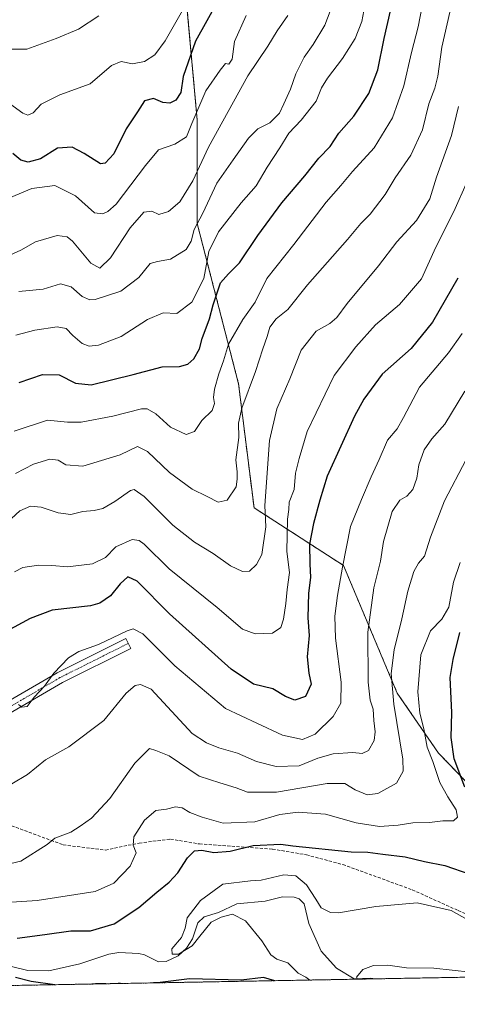
# Model space of a CAD drawing. Units: metres. Extents: x 624671 to 628129, y 4720300 to 4722676.
# Drawn here: x 625047 to 625188, y 4720300 to 4720617 of the extents above; entities that cross this region are included whole.
import ezdxf

# ---------------------------------------------------------------- set-up
doc = ezdxf.new("R2010")
doc.units = ezdxf.units.M
doc.header["$MEASUREMENT"] = 0
for name, pattern in [('TRAZO_Y_PUNTO', [1, 0.5, -0.25, 0, -0.25]), ('TRAZOS', [0.75, 0.5, -0.25]), ('TRAZOSX2', [1.5, 1, -0.5])]:
    doc.linetypes.add(name, pattern=pattern)
for name, color, linetype, lineweight in [('Arbolado forestal', 92, 'TRAZOS', 0), ('Arbolado forestal CxS', 92, 'Continuous', 0), ('Camino', 19, 'Continuous', 0), ('Camino Cxs', 19, 'Continuous', 0), ('Camino eje', 39, 'TRAZO_Y_PUNTO', 13), ('Comarca CxS', 133, 'Continuous', 0), ('Comunidad Autónoma CxS', 142, 'Continuous', 0), ('Corriente natural lineal', 142, 'Continuous', 13), ('Curva de nivel maestra', 36, 'Continuous', 30), ('Curva de nivel normal', 36, 'Continuous', 0), ('Municipio CxS', 142, 'Continuous', 0), ('Provincia CxS', 1, 'Continuous', 0), ('Senda', 19, 'TRAZOSX2', 0)]:
    doc.layers.add(name, color=color, linetype=linetype, lineweight=lineweight)

# ---------------------------------------------------------------- blocks, each defined once
blk = doc.blocks.new('*U164')
at = {"layer": 'Curva de nivel normal', "color": 36, "linetype": 'Continuous', "lineweight": 0}
blk.add_polyline3d([(625043.32, 4720541.41, 765), (625046.87, 4720543.02, 765), (625051.63, 4720545.73, 765), (625058.56, 4720547.67, 765), (625061.86, 4720547.24, 765), (625063.51, 4720545.91, 765), (625069.44, 4720538.85, 765), (625072.33, 4720537.24, 765), (625075.74, 4720540.5, 765), (625082.15, 4720550.17, 765), (625086.55, 4720555.23, 765), (625089.05, 4720555.52, 765), (625091.39, 4720554.46, 765), (625094.48, 4720555.4, 765), (625098.07, 4720558.52, 765), (625102.31, 4720565.29, 765), (625107.4, 4720576.17, 765), (625120.06, 4720599.16, 765), (625126.47, 4720608.62, 765), (625129.44, 4720613.63, 765), (625132.92, 4720618.53, 765)], dxfattribs=at)
blk = doc.blocks.new('*U168')
at = {"layer": 'Curva de nivel normal', "color": 36, "linetype": 'Continuous', "lineweight": 0}
blk.add_polyline3d([(625046.11, 4720396.78, 720), (625047.2, 4720395.93, 720), (625048.9, 4720396.16, 720), (625051.2, 4720399.12, 720), (625054.54, 4720402.62, 720), (625057.54, 4720406.91, 720), (625062.2, 4720411.76, 720), (625065.54, 4720413.88, 720), (625071.86, 4720416.07, 720), (625081.19, 4720420.51, 720), (625083.08, 4720421.11, 720), (625086.19, 4720419.48, 720), (625096.53, 4720409.21, 720), (625112.86, 4720395.44, 720), (625122.95, 4720390.76, 720), (625131.14, 4720386.87, 720), (625137.65, 4720385.5, 720), (625141.72, 4720387.24, 720), (625147.52, 4720392.94, 720), (625150.01, 4720397.22, 720), (625150.04, 4720404.01, 720), (625148.28, 4720418.1, 720), (625148.09, 4720425.22, 720), (625148.86, 4720431.81, 720), (625150.54, 4720440.94, 720), (625153.06, 4720454.11, 720), (625156.67, 4720462.77, 720), (625159.77, 4720470.03, 720), (625162.36, 4720475.63, 720), (625165.06, 4720481.9, 720), (625168.16, 4720485.45, 720), (625170.22, 4720489.11, 720), (625175.28, 4720498.96, 720), (625184.62, 4720509.93, 720), (625189.11, 4720516.22, 720)], dxfattribs=at)
blk = doc.blocks.new('*U171')
at = {"layer": 'Curva de nivel normal', "color": 36, "linetype": 'Continuous', "lineweight": 0}
blk.add_polyline3d([(625155.3, 4720308.37, 690), (625155.08, 4720309.02, 690), (625157.09, 4720311.46, 690), (625160.46, 4720312.8, 690), (625165.08, 4720312.85, 690), (625171.18, 4720312.02, 690), (625179.9, 4720311.9, 690), (625191.72, 4720310.62, 690)], dxfattribs=at)
blk = doc.blocks.new('*U172')
at = {"layer": 'Curva de nivel normal', "color": 36, "linetype": 'Continuous', "lineweight": 0}
blk.add_polyline3d([(625039.38, 4720607.66, 785), (625048.87, 4720607.66, 785), (625058.26, 4720611.08, 785), (625065.42, 4720614.14, 785), (625072.02, 4720618.44, 785)], dxfattribs=at)
blk = doc.blocks.new('*U176')
at = {"layer": 'Curva de nivel normal', "color": 36, "linetype": 'Continuous', "lineweight": 0}
blk.add_polyline3d([(625041.19, 4720454.2, 735), (625046.54, 4720459.08, 735), (625050.01, 4720460.6, 735), (625053.48, 4720460.3, 735), (625058.88, 4720458.46, 735), (625062.96, 4720457.91, 735), (625066.87, 4720458.94, 735), (625070.55, 4720459.18, 735), (625073.29, 4720459.85, 735), (625077.22, 4720462.11, 735), (625082.21, 4720465.62, 735), (625083.42, 4720465.94, 735), (625086.59, 4720463.74, 735), (625095.88, 4720454.47, 735), (625102.86, 4720449.02, 735), (625108.86, 4720445.39, 735), (625114.47, 4720441.44, 735), (625118.26, 4720439.58, 735), (625120.61, 4720439.69, 735), (625122.81, 4720441.8, 735), (625124.5, 4720445.07, 735), (625125.78, 4720453.94, 735), (625125.52, 4720460.79, 735), (625127.04, 4720481.78, 735), (625129.38, 4720491.89, 735), (625133.58, 4720501.57, 735), (625137.17, 4720510.84, 735), (625142.07, 4720516.88, 735), (625146.41, 4720519.44, 735), (625148.68, 4720521.32, 735), (625151.99, 4720525.87, 735), (625162.11, 4720537.93, 735), (625168.02, 4720545.73, 735), (625174.36, 4720552.54, 735), (625178.69, 4720559.57, 735), (625180.79, 4720566.54, 735), (625185.59, 4720579.88, 735), (625187.84, 4720589.21, 735)], dxfattribs=at)
blk = doc.blocks.new('*U182')
at = {"layer": 'Curva de nivel normal', "color": 36, "linetype": 'Continuous', "lineweight": 0}
blk.add_polyline3d([(625040.06, 4720592.43, 780), (625047.56, 4720587.12, 780), (625049.15, 4720586.48, 780), (625050.87, 4720587.22, 780), (625053.46, 4720590.02, 780), (625059.43, 4720593.03, 780), (625069.21, 4720596.54, 780), (625076.05, 4720602.43, 780), (625079.19, 4720603.74, 780), (625082.86, 4720602.95, 780), (625086.74, 4720603.74, 780), (625090.03, 4720605.88, 780), (625093.43, 4720610.4, 780), (625098.99, 4720620.12, 780)], dxfattribs=at)
blk = doc.blocks.new('*U189')
at = {"layer": 'Curva de nivel normal', "color": 36, "linetype": 'Continuous', "lineweight": 0}
blk.add_polyline3d([(625044.69, 4720484.73, 745), (625055.43, 4720488.28, 745), (625061.93, 4720487.67, 745), (625066.33, 4720487.69, 745), (625076.49, 4720489.58, 745), (625085.74, 4720491.92, 745), (625087.64, 4720491.89, 745), (625090.39, 4720490.33, 745), (625095.08, 4720486.02, 745), (625100.19, 4720483.64, 745), (625102.86, 4720484.68, 745), (625105.24, 4720488.18, 745), (625108.5, 4720491.4, 745), (625109.33, 4720493.61, 745), (625108.94, 4720495.61, 745), (625109.23, 4720498.28, 745), (625110.67, 4720503.21, 745), (625112.21, 4720507.37, 745), (625113.78, 4720512.7, 745), (625118.43, 4720520.64, 745), (625122.38, 4720526.27, 745), (625126.15, 4720533.93, 745), (625134.81, 4720544.82, 745), (625145.29, 4720558.47, 745), (625150, 4720563.82, 745), (625153.76, 4720568.3, 745), (625160.72, 4720575.94, 745), (625166.63, 4720585.59, 745), (625170.31, 4720595.92, 745), (625172.71, 4720606.58, 745), (625174.91, 4720614.9, 745), (625177.02, 4720626.02, 745)], dxfattribs=at)
blk = doc.blocks.new('*U194')
at = {"layer": 'Curva de nivel normal', "color": 36, "linetype": 'Continuous', "lineweight": 0}
blk.add_polyline3d([(625148.28, 4720624.5, 760), (625144.78, 4720615.41, 760), (625141.12, 4720609.2, 760), (625138.13, 4720605.08, 760), (625135.44, 4720599.8, 760), (625133.8, 4720594.77, 760), (625131.58, 4720590.1, 760), (625130.18, 4720587.12, 760), (625127.11, 4720583.97, 760), (625123.26, 4720582, 760), (625120.25, 4720579.1, 760), (625115.26, 4720572.04, 760), (625109.98, 4720564.6, 760), (625105.5, 4720554.93, 760), (625102.7, 4720549.6, 760), (625101.79, 4720545.93, 760), (625100.12, 4720543.25, 760), (625095.15, 4720540.12, 760), (625090.95, 4720539.35, 760), (625088.52, 4720538.67, 760), (625084.92, 4720534.17, 760), (625079.1, 4720529.77, 760), (625070.87, 4720527.09, 760), (625069.07, 4720527.01, 760), (625066.7, 4720528.11, 760), (625063.09, 4720531.23, 760), (625059.72, 4720532.19, 760), (625054.12, 4720530.4, 760), (625046.23, 4720529.68, 760)], dxfattribs=at)
blk = doc.blocks.new('*U196')
at = {"layer": 'Curva de nivel normal', "color": 36, "linetype": 'Continuous', "lineweight": 0}
blk.add_polyline3d([(625044.87, 4720439.51, 730), (625047.56, 4720440.84, 730), (625052.63, 4720441.59, 730), (625056.89, 4720441.55, 730), (625061.92, 4720441.12, 730), (625069.99, 4720442.03, 730), (625074.18, 4720444.04, 730), (625077.54, 4720447.56, 730), (625082.71, 4720449.84, 730), (625085.05, 4720449.59, 730), (625086.59, 4720448.34, 730), (625094.72, 4720440.47, 730), (625110.16, 4720428.03, 730), (625118.29, 4720421.05, 730), (625122.42, 4720419.53, 730), (625128, 4720419.71, 730), (625130.7, 4720421.57, 730), (625131.5, 4720424.28, 730), (625132.27, 4720429.29, 730), (625132.64, 4720433.82, 730), (625133.46, 4720439.3, 730), (625132.61, 4720446.03, 730), (625132.78, 4720456.41, 730), (625133.27, 4720459.56, 730), (625133.36, 4720461.94, 730), (625134.97, 4720465.94, 730), (625135.34, 4720471.28, 730), (625136.55, 4720475.94, 730), (625139.09, 4720484.61, 730), (625147.78, 4720502.61, 730), (625154.82, 4720511.88, 730), (625161.18, 4720518.95, 730), (625168.85, 4720525.52, 730), (625176.02, 4720533.82, 730), (625180.55, 4720543.97, 730), (625186.34, 4720555.45, 730), (625190.82, 4720565.31, 730)], dxfattribs=at)
blk = doc.blocks.new('*U202')
at = {"layer": 'Curva de nivel normal', "color": 36, "linetype": 'Continuous', "lineweight": 0}
blk.add_polyline3d([(625044, 4720371.26, 715), (625049.02, 4720374.2, 715), (625054.86, 4720378.99, 715), (625062.4, 4720383.17, 715), (625073.58, 4720391.57, 715), (625080.86, 4720400.42, 715), (625083.71, 4720402.94, 715), (625085.46, 4720403.22, 715), (625088.9, 4720401.66, 715), (625102.07, 4720387.45, 715), (625106.72, 4720384.45, 715), (625110.63, 4720382.84, 715), (625116.72, 4720381.06, 715), (625122.86, 4720378.41, 715), (625129.19, 4720376.83, 715), (625136.52, 4720377.05, 715), (625142.52, 4720379.45, 715), (625147.51, 4720380.85, 715), (625153.81, 4720381.33, 715), (625156.84, 4720381, 715), (625158.88, 4720381.93, 715), (625160.68, 4720385.23, 715), (625161.02, 4720387.95, 715), (625160.6, 4720391.59, 715), (625160.4, 4720395.23, 715), (625159.44, 4720398.15, 715), (625158.8, 4720403.99, 715), (625158.64, 4720420.01, 715), (625160.58, 4720434.29, 715), (625162.76, 4720442.93, 715), (625163.74, 4720449.27, 715), (625166.56, 4720458.85, 715), (625168.94, 4720462.56, 715), (625171.27, 4720463.81, 715), (625173.21, 4720465.94, 715), (625174.48, 4720469.61, 715), (625175.12, 4720473.87, 715), (625176.84, 4720478.74, 715), (625179.26, 4720482.26, 715), (625183.48, 4720486.95, 715), (625189.92, 4720497.57, 715)], dxfattribs=at)
blk = doc.blocks.new('*U205')
at = {"layer": 'Curva de nivel normal', "color": 36, "linetype": 'Continuous', "lineweight": 0}
blk.add_polyline3d([(625119.43, 4720618.49, 770), (625115.7, 4720610.17, 770), (625114.94, 4720604.44, 770), (625113.85, 4720602.87, 770), (625112.82, 4720603.12, 770), (625111.07, 4720600.94, 770), (625106.5, 4720594.29, 770), (625101.94, 4720583.73, 770), (625100.24, 4720579.51, 770), (625096.45, 4720577.09, 770), (625091.21, 4720575.31, 770), (625087.05, 4720570.2, 770), (625077.57, 4720557.81, 770), (625074.87, 4720555.45, 770), (625073.35, 4720554.73, 770), (625070.64, 4720555.04, 770), (625064.45, 4720560.51, 770), (625057.8, 4720563.86, 770), (625050.46, 4720562.86, 770), (625043.01, 4720559.73, 770)], dxfattribs=at)
blk = doc.blocks.new('*U206')
at = {"layer": 'Curva de nivel normal', "color": 36, "linetype": 'Continuous', "lineweight": 0}
blk.add_polyline3d([(625140.04, 4720308.09, 695), (625138.74, 4720309.03, 695), (625136.21, 4720310.35, 695), (625132.86, 4720313.6, 695), (625129.33, 4720314.76, 695), (625127.39, 4720316.2, 695), (625124.58, 4720320.67, 695), (625119.3, 4720327.17, 695), (625115.1, 4720329.31, 695), (625111.45, 4720328.28, 695), (625108.19, 4720326.7, 695), (625104.52, 4720322.24, 695), (625102.06, 4720319.07, 695), (625097.69, 4720316.4, 695), (625095.61, 4720316.42, 695), (625095.58, 4720318.16, 695), (625098.68, 4720321.81, 695), (625099.86, 4720324.8, 695), (625100.52, 4720328.15, 695), (625104.75, 4720333.73, 695), (625111.96, 4720338.96, 695), (625120.87, 4720339.98, 695), (625124.33, 4720340.24, 695), (625131.61, 4720341.91, 695), (625135.48, 4720341.63, 695), (625138.87, 4720338.7, 695), (625141.94, 4720334.17, 695), (625143.63, 4720331.3, 695), (625146.65, 4720329.86, 695), (625149.26, 4720329.67, 695), (625161.24, 4720331.72, 695), (625174.57, 4720332.92, 695), (625185.48, 4720330.45, 695), (625190.72, 4720327.56, 695)], dxfattribs=at)
blk = doc.blocks.new('*U207')
at = {"layer": 'Curva de nivel normal', "color": 36, "linetype": 'Continuous', "lineweight": 0}
blk.add_polyline3d([(625045.24, 4720515.66, 755), (625051.37, 4720517.29, 755), (625058.62, 4720518.31, 755), (625061.48, 4720517.8, 755), (625063.6, 4720515.53, 755), (625066.61, 4720513.01, 755), (625068.87, 4720512.06, 755), (625071.86, 4720512.44, 755), (625079.17, 4720515.23, 755), (625087.72, 4720520.7, 755), (625092.71, 4720522.81, 755), (625097.11, 4720522.65, 755), (625101.97, 4720526.29, 755), (625105.89, 4720533.93, 755), (625107.49, 4720542.6, 755), (625110.6, 4720548.93, 755), (625117.89, 4720558.22, 755), (625122.69, 4720563.74, 755), (625126.24, 4720569.67, 755), (625130.37, 4720575.97, 755), (625133.19, 4720580.68, 755), (625137.19, 4720584.88, 755), (625142, 4720590.98, 755), (625143.79, 4720595.22, 755), (625145.67, 4720598.36, 755), (625150.54, 4720604.73, 755), (625154.59, 4720611.13, 755), (625156.71, 4720616.59, 755), (625158.37, 4720625.26, 755)], dxfattribs=at)
blk = doc.blocks.new('*U210')
at = {"layer": 'Curva de nivel normal', "color": 36, "linetype": 'Continuous', "lineweight": 0}
blk.add_polyline3d([(625040.47, 4720344.81, 710), (625046.87, 4720346.33, 710), (625055.38, 4720351.76, 710), (625057.82, 4720353.71, 710), (625062.96, 4720355.65, 710), (625066.01, 4720357.63, 710), (625069.61, 4720360.2, 710), (625075.52, 4720366.56, 710), (625083.59, 4720377.86, 710), (625088.33, 4720382.62, 710), (625090.4, 4720382, 710), (625094.68, 4720380.23, 710), (625104.32, 4720373.75, 710), (625111.05, 4720371.52, 710), (625116.22, 4720369.96, 710), (625119.88, 4720368.55, 710), (625129.27, 4720368.58, 710), (625145.56, 4720371.3, 710), (625151.22, 4720371.4, 710), (625154.62, 4720369.34, 710), (625158.47, 4720367.71, 710), (625161.92, 4720368.18, 710), (625167.93, 4720371.44, 710), (625170.02, 4720375.35, 710), (625169.99, 4720379.13, 710), (625167.06, 4720396.88, 710), (625166.22, 4720406.77, 710), (625167.19, 4720414.34, 710), (625169.66, 4720424.35, 710), (625171.58, 4720433.28, 710), (625173.52, 4720439.63, 710), (625175.02, 4720442.24, 710), (625176.9, 4720444.5, 710), (625178.92, 4720450.64, 710), (625183.43, 4720462.28, 710), (625190.41, 4720475.61, 710)], dxfattribs=at)
blk = doc.blocks.new('*U217')
at = {"layer": 'Curva de nivel normal', "color": 36, "linetype": 'Continuous', "lineweight": 0}
blk.add_polyline3d([(625043.87, 4720333.15, 705), (625052.2, 4720333.67, 705), (625070.86, 4720336.57, 705), (625076.86, 4720339.26, 705), (625082.16, 4720344.76, 705), (625084.05, 4720349.07, 705), (625083.1, 4720351.53, 705), (625083.28, 4720354.15, 705), (625086.72, 4720359.57, 705), (625090.4, 4720362.61, 705), (625093.86, 4720363.06, 705), (625096.71, 4720363.88, 705), (625098.9, 4720363.49, 705), (625101.35, 4720362.02, 705), (625105.28, 4720360.56, 705), (625112.05, 4720358.53, 705), (625122.24, 4720359.05, 705), (625130.3, 4720361.32, 705), (625136.26, 4720362.12, 705), (625145.06, 4720361.43, 705), (625154.87, 4720358.72, 705), (625162.4, 4720357.56, 705), (625168.46, 4720357.98, 705), (625173.18, 4720358.72, 705), (625178.52, 4720358.82, 705), (625182.85, 4720359.32, 705), (625186.32, 4720359.3, 705), (625187.55, 4720360.55, 705), (625187.14, 4720362.92, 705), (625184.46, 4720367.06, 705), (625181.89, 4720371.72, 705), (625179.62, 4720378.39, 705), (625177.75, 4720383.02, 705), (625176.74, 4720388.95, 705), (625175.45, 4720393.96, 705), (625174.83, 4720400.87, 705), (625175.72, 4720412.74, 705), (625178.91, 4720420.47, 705), (625182.52, 4720424.19, 705), (625184.76, 4720428.08, 705), (625186.3, 4720436.12, 705), (625188.42, 4720442.52, 705)], dxfattribs=at)
blk = doc.blocks.new('*U220')
at = {"layer": 'Curva de nivel normal', "color": 36, "linetype": 'Continuous', "lineweight": 0}
blk.add_polyline3d([(625045.17, 4720471.08, 740), (625050.94, 4720474.1, 740), (625056.2, 4720475.74, 740), (625058.9, 4720475.46, 740), (625061.34, 4720473.9, 740), (625066.9, 4720473.5, 740), (625078.84, 4720477.18, 740), (625084.48, 4720479.76, 740), (625087.69, 4720478.15, 740), (625094.8, 4720471.49, 740), (625102.14, 4720466.13, 740), (625106.95, 4720463.7, 740), (625110.48, 4720461.86, 740), (625113.35, 4720462.58, 740), (625116.23, 4720466.87, 740), (625116.58, 4720469.31, 740), (625116.59, 4720471.68, 740), (625116.2, 4720475.51, 740), (625117.09, 4720482.75, 740), (625117, 4720487.32, 740), (625118.12, 4720492.12, 740), (625122.53, 4720503.99, 740), (625124.8, 4720511.22, 740), (625126.27, 4720515.16, 740), (625127.14, 4720518.25, 740), (625129.19, 4720520.85, 740), (625132.88, 4720523.87, 740), (625139.26, 4720531.81, 740), (625152.1, 4720546.39, 740), (625156.44, 4720551.55, 740), (625159.46, 4720554.6, 740), (625164.28, 4720560.93, 740), (625167.46, 4720566.27, 740), (625172.52, 4720573.58, 740), (625176.34, 4720581.75, 740), (625178.3, 4720590.08, 740), (625180.28, 4720595.18, 740), (625181.19, 4720598.97, 740), (625182.57, 4720608.34, 740), (625185.93, 4720623.34, 740)], dxfattribs=at)
blk = doc.blocks.new('*U234')
at = {"layer": 'Curva de nivel maestra', "color": 36, "linetype": 'Continuous', "lineweight": 30}
blk.add_polyline3d([(625111.02, 4720624.48, 775), (625103.16, 4720610.26, 775), (625099.24, 4720598.91, 775), (625098.48, 4720593.76, 775), (625096.86, 4720591.23, 775), (625094.86, 4720590.27, 775), (625092.64, 4720590.5, 775), (625089.58, 4720591.81, 775), (625086.69, 4720591.04, 775), (625084.46, 4720587.49, 775), (625080.86, 4720582.09, 775), (625076.86, 4720574.03, 775), (625074.1, 4720571, 775), (625072.53, 4720570.8, 775), (625067.33, 4720574.08, 775), (625063.38, 4720576.14, 775), (625058.68, 4720575.78, 775), (625053.27, 4720572.44, 775), (625049.23, 4720571.33, 775), (625046.94, 4720571.93, 775), (625044.32, 4720574.12, 775)], dxfattribs=at)
blk = doc.blocks.new('*U241')
at = {"layer": 'Curva de nivel maestra', "color": 36, "linetype": 'Continuous', "lineweight": 30}
blk.add_polyline3d([(625187.69, 4720534, 725), (625179.53, 4720519.86, 725), (625172.62, 4720511.37, 725), (625163.29, 4720503.1, 725), (625157.38, 4720495.09, 725), (625154.34, 4720489.56, 725), (625145.6, 4720470.25, 725), (625143.23, 4720462.59, 725), (625141.14, 4720455.05, 725), (625139.93, 4720448.34, 725), (625139.95, 4720442.09, 725), (625140.26, 4720437.62, 725), (625139.54, 4720432.62, 725), (625139.33, 4720424.62, 725), (625139.76, 4720418.95, 725), (625139.09, 4720412.09, 725), (625139.72, 4720406.85, 725), (625140.41, 4720403.34, 725), (625138.55, 4720399.34, 725), (625135.11, 4720398.14, 725), (625132.19, 4720399.4, 725), (625128.11, 4720401.84, 725), (625121.86, 4720403.3, 725), (625114.65, 4720408.19, 725), (625094.75, 4720425.97, 725), (625084.36, 4720436.45, 725), (625081.41, 4720437.88, 725), (625078.85, 4720435.61, 725), (625075.74, 4720431.75, 725), (625072.31, 4720429.41, 725), (625069.37, 4720428.57, 725), (625056.94, 4720427.12, 725), (625049.87, 4720424.42, 725), (625042.2, 4720420.27, 725)], dxfattribs=at)
blk = doc.blocks.new('*U245')
at = {"layer": 'Curva de nivel maestra', "color": 36, "linetype": 'Continuous', "lineweight": 30}
for points in [[(625057.8, 4720306.59, 700), (625050.25, 4720307.61, 700), (625045.14, 4720308.96, 700)], [(625045.76, 4720321.62, 700), (625054.66, 4720322.73, 700), (625063.03, 4720323.91, 700), (625069.32, 4720323.98, 700), (625076.93, 4720326.23, 700), (625084.94, 4720331.48, 700), (625090.65, 4720336.42, 700), (625094.64, 4720339.55, 700), (625097.44, 4720342.63, 700), (625100.58, 4720347.47, 700), (625102.86, 4720349.66, 700), (625105.19, 4720349.92, 700), (625109.12, 4720349.1, 700), (625114.35, 4720349.52, 700), (625121.72, 4720351.36, 700), (625130.69, 4720351.85, 700), (625134.55, 4720351.32, 700), (625153.28, 4720349.4, 700), (625158.7, 4720349.28, 700), (625163.56, 4720348.56, 700), (625170.73, 4720347.71, 700), (625176.9, 4720346.27, 700), (625183.5, 4720344.98, 700), (625191.51, 4720342.12, 700)], [(625189.92, 4720370.12, 700), (625186.51, 4720379.32, 700), (625185.56, 4720386.1, 700), (625185.72, 4720394.16, 700), (625185.2, 4720405.46, 700), (625186.16, 4720411.21, 700), (625188.32, 4720419.92, 700)], [(625128.67, 4720307.88, 700), (625125.08, 4720308.95, 700), (625117.86, 4720308.09, 700), (625101.19, 4720308.47, 700), (625091.79, 4720307.26, 700), (625089.68, 4720307.17, 700)], [(625074.24, 4720306.89, 700), (625070.94, 4720306.89, 700), (625069.75, 4720306.81, 700)], [(625079.05, 4720306.98, 700), (625078.23, 4720307.02, 700), (625075.72, 4720306.92, 700)]]:
    blk.add_polyline3d(points, dxfattribs=at)
blk = doc.blocks.new('*U246')
at = {"layer": 'Curva de nivel maestra', "color": 36, "linetype": 'Continuous', "lineweight": 30}
blk.add_polyline3d([(625046.33, 4720500.43, 750), (625053.9, 4720502.96, 750), (625059.2, 4720502.9, 750), (625064.46, 4720500.24, 750), (625069.54, 4720499.71, 750), (625083.11, 4720502.94, 750), (625092.41, 4720505.49, 750), (625098.04, 4720505.57, 750), (625100.73, 4720506.32, 750), (625102.6, 4720508.05, 750), (625104.44, 4720511.28, 750), (625105.31, 4720514.6, 750), (625107.67, 4720520.9, 750), (625108.85, 4720525.37, 750), (625111.25, 4720532.44, 750), (625113.77, 4720535.42, 750), (625117.36, 4720538.93, 750), (625123.29, 4720547.75, 750), (625130.93, 4720558.2, 750), (625138.38, 4720566.97, 750), (625142.9, 4720572.58, 750), (625146.52, 4720576.33, 750), (625149.39, 4720580.64, 750), (625154.12, 4720586.08, 750), (625159.03, 4720593.46, 750), (625161.86, 4720601.08, 750), (625163.9, 4720611.13, 750), (625169.57, 4720635.59, 750)], dxfattribs=at)

msp = doc.modelspace()

# ---------------------------------------------------------------- linework, layer by layer
at = {"layer": 'Arbolado forestal', "color": 92, "linetype": 'TRAZOS', "lineweight": 0}
for points in [[(625240.07, 4720309.92, 687.94), (625228.68, 4720309.71, 689.02), (625160.9, 4720308.47, 688), (624885.12, 4720303.44, 709.62), (624784.75, 4720301.61, 724.8), (624781.11, 4720301.54, 725.11), (624777.37, 4720301.47, 725.28), (624712.17, 4720300.28, 743.79), (624706.61, 4720609.49, 765.53), (624701.02, 4720920.67, 809.71), (624700.99, 4720922.28, 809.73), (624700.96, 4720923.89, 809.77), (624696.32, 4721182.52, 788.65)], [(625105.74, 4720795.41, 809.68), (625085.44, 4720780.97, 816.63), (625077.13, 4720757.69, 815.01), (625090.43, 4720726.1, 804.15), (625090.43, 4720696.18, 799.93), (625090.42, 4720656.28, 791.23), (625100.4, 4720621.37, 779.01), (625103.72, 4720584.8, 768.86), (625103.72, 4720551.55, 759.78), (625117.02, 4720500.01, 741.26), (625122.01, 4720460.11, 736.6), (625150.85, 4720441.49, 719.58), (625168.16, 4720400.42, 708.44), (625181.45, 4720381.12, 702.4), (625207.7, 4720353.96, 696.71), (625236.14, 4720316.7, 690.14), (625240.07, 4720309.92, 687.94)]]:
    msp.add_polyline3d(points, dxfattribs=at)
at = {"layer": 'Arbolado forestal CxS', "color": 92, "linetype": 'Continuous', "lineweight": 0}
for points in [[(625100.4, 4720621.37, 779.01), (625103.72, 4720584.8, 768.86), (625103.72, 4720551.55, 759.78), (625117.02, 4720500.01, 741.26), (625122.01, 4720460.11, 736.6), (625150.85, 4720441.49, 719.58), (625168.16, 4720400.42, 708.44), (625181.45, 4720381.12, 702.4), (625207.7, 4720353.96, 696.71), (625236.14, 4720316.7, 690.14), (625240.07, 4720309.92, 687.94), (624712.17, 4720300.28, 743.79), (624696.32, 4721182.52, 788.65)], [(625207.7, 4720353.96, 696.71), (625181.45, 4720381.12, 702.4), (625168.16, 4720400.42, 708.44), (625150.85, 4720441.49, 719.58), (625122.01, 4720460.11, 736.6), (625117.02, 4720500.01, 741.26), (625103.72, 4720551.55, 759.78), (625103.72, 4720584.8, 768.86), (625100.4, 4720621.37, 779.01)]]:
    msp.add_polyline3d(points, dxfattribs=at)
at = {"layer": 'Camino', "color": 19, "linetype": 'Continuous', "lineweight": 0}
msp.add_polyline3d([(625041.43, 4720396.99, 719.97), (625058.64, 4720407.01, 719.85), (625080.7, 4720418.04, 718.84), (625082.31, 4720414.82, 718.07), (625060.35, 4720403.84, 719.32), (625043.07, 4720393.78, 719.37)], dxfattribs=at)
at = {"layer": 'Camino Cxs', "color": 19, "linetype": 'Continuous', "lineweight": 0}
msp.add_polyline3d([(625041.43, 4720396.99, 719.97), (625058.64, 4720407.01, 719.85), (625080.7, 4720418.04, 718.84), (625082.31, 4720414.82, 718.07), (625060.35, 4720403.84, 719.32), (625043.07, 4720393.78, 719.37)], dxfattribs=at)
at = {"layer": 'Camino eje', "color": 39, "linetype": 'TRAZO_Y_PUNTO', "lineweight": 13}
msp.add_polyline3d([(625081.51, 4720416.43, 718.37), (625059.5, 4720405.43, 719.6), (625042.25, 4720395.39, 719.71), (625033.87, 4720391.64, 719.69), (625028.06, 4720389, 719.47), (625023.48, 4720388.93, 719.07), (625018.25, 4720389.13, 718.45), (625011.16, 4720391.37, 717.48), (625007.22, 4720391.73, 716.77), (625003.59, 4720392.06, 716.7), (625001.63, 4720392, 716.72), (624999.44, 4720391.93, 716.63), (624998.59, 4720391.78, 716.59)], dxfattribs=at)
at = {"layer": 'Comarca CxS', "color": 133, "linetype": 'Continuous', "lineweight": 0}
msp.add_polyline3d([(628129.13, 4720362.66, 760.2), (624712.17, 4720300.28, 743.79), (624670.6, 4722613.6, 932.45), (626505.53, 4722647.12, 898.17)], dxfattribs=at)
msp.add_polyline3d([(628129.13, 4720362.66, 760.2), (624712.17, 4720300.28, 743.79), (624670.6, 4722613.6, 932.45), (626505.53, 4722647.12, 898.17)], dxfattribs=at)
at = {"layer": 'Comunidad Autónoma CxS', "color": 142, "linetype": 'Continuous', "lineweight": 0}
msp.add_polyline3d([(628129.13, 4720362.66, 760.2), (624712.17, 4720300.28, 743.79), (624670.6, 4722613.6, 932.45), (628086.41, 4722675.99, 923.13), (628129.13, 4720362.66, 760.2)], close=True, dxfattribs=at)
msp.add_polyline3d([(628129.13, 4720362.66, 760.2), (624712.17, 4720300.28, 743.79), (624670.6, 4722613.6, 932.45), (628086.41, 4722675.99, 923.13), (628129.13, 4720362.66, 760.2)], close=True, dxfattribs=at)
at = {"layer": 'Corriente natural lineal', "color": 142, "linetype": 'Continuous', "lineweight": 13}
msp.add_polyline3d([(625043.5, 4720312.58, 698.15), (625049.12, 4720311.2, 698.22), (625055.94, 4720311.09, 697.51), (625065.86, 4720313.35, 696.24), (625075.27, 4720316.44, 696.8), (625078.41, 4720316.93, 696.29), (625084.89, 4720316.66, 695.63), (625086.7, 4720316.17, 695.7), (625091.28, 4720313.96, 695.96), (625093.7, 4720314.04, 695.8), (625097.57, 4720315.89, 695.39), (625100.21, 4720318.33, 694.96), (625102.2, 4720321.3, 694.87), (625103.86, 4720326.48, 694.52), (625106, 4720328.44, 694.39), (625110.59, 4720329.88, 694.43), (625116.48, 4720332.62, 693.51), (625125.56, 4720333.49, 693.67), (625131.21, 4720334.87, 692.57), (625134.92, 4720334.78, 692.7), (625136.54, 4720334.24, 692.73), (625138.18, 4720332.6, 692.94), (625139.66, 4720326.32, 691.65), (625143.67, 4720317.37, 691.11), (625148.59, 4720311.91, 691.06), (625154.31, 4720308.53, 689.78), (625159.67, 4720308.67, 688.41), (625160.91, 4720308.47, 688)], dxfattribs=at)
at = {"layer": 'Municipio CxS', "color": 142, "linetype": 'Continuous', "lineweight": 0}
msp.add_polyline3d([(628129.13, 4720362.66, 760.2), (624712.17, 4720300.28, 743.79), (624670.6, 4722613.6, 932.45), (626505.53, 4722647.12, 898.17)], dxfattribs=at)
msp.add_polyline3d([(628129.13, 4720362.66, 760.2), (624712.17, 4720300.28, 743.79), (624670.6, 4722613.6, 932.45), (626505.53, 4722647.12, 898.17)], dxfattribs=at)
at = {"layer": 'Provincia CxS', "color": 1, "linetype": 'Continuous', "lineweight": 0}
msp.add_polyline3d([(628129.13, 4720362.66, 760.2), (624712.17, 4720300.28, 743.79), (624670.6, 4722613.6, 932.45), (628086.41, 4722675.99, 923.13), (628129.13, 4720362.66, 760.2)], close=True, dxfattribs=at)
msp.add_polyline3d([(628129.13, 4720362.66, 760.2), (624712.17, 4720300.28, 743.79), (624670.6, 4722613.6, 932.45), (628086.41, 4722675.99, 923.13), (628129.13, 4720362.66, 760.2)], close=True, dxfattribs=at)
at = {"layer": 'Senda', "color": 19, "linetype": 'TRAZOSX2', "lineweight": 0}
msp.add_polyline3d([(624998.59, 4720391.78, 716.59), (625006.57, 4720380, 714.98), (625022.06, 4720369.69, 714.58), (625043.88, 4720357.77, 711.94), (625060.55, 4720351.59, 709.36), (625074.15, 4720349.93, 707.21), (625085, 4720352.17, 704.24), (625095.08, 4720353.45, 702.18), (625104.41, 4720351.88, 700.59), (625127.95, 4720350.24, 699.58), (625138.87, 4720348.38, 698.86), (625150.6, 4720345.27, 698.01), (625172.99, 4720337.14, 696.18), (625187.78, 4720330.45, 694.89), (625208.29, 4720321.66, 693.29), (625228.68, 4720309.71, 689.02)], dxfattribs=at)

# ---------------------------------------------------------------- block references
at = {"layer": 'Curva de nivel maestra', "color": 36, "linetype": 'Continuous', "lineweight": 30}
for name in ['*U234', '*U246', '*U241', '*U245']:
    msp.add_blockref(name, (0, 0), dxfattribs=at)
at = {"layer": 'Curva de nivel normal', "color": 36, "linetype": 'Continuous', "lineweight": 0}
for name in ['*U172', '*U182', '*U205', '*U164', '*U194', '*U207', '*U189', '*U220', '*U176', '*U196', '*U168', '*U202', '*U210', '*U217', '*U206', '*U171']:
    msp.add_blockref(name, (0, 0), dxfattribs=at)

doc.saveas('drawing.dxf')
